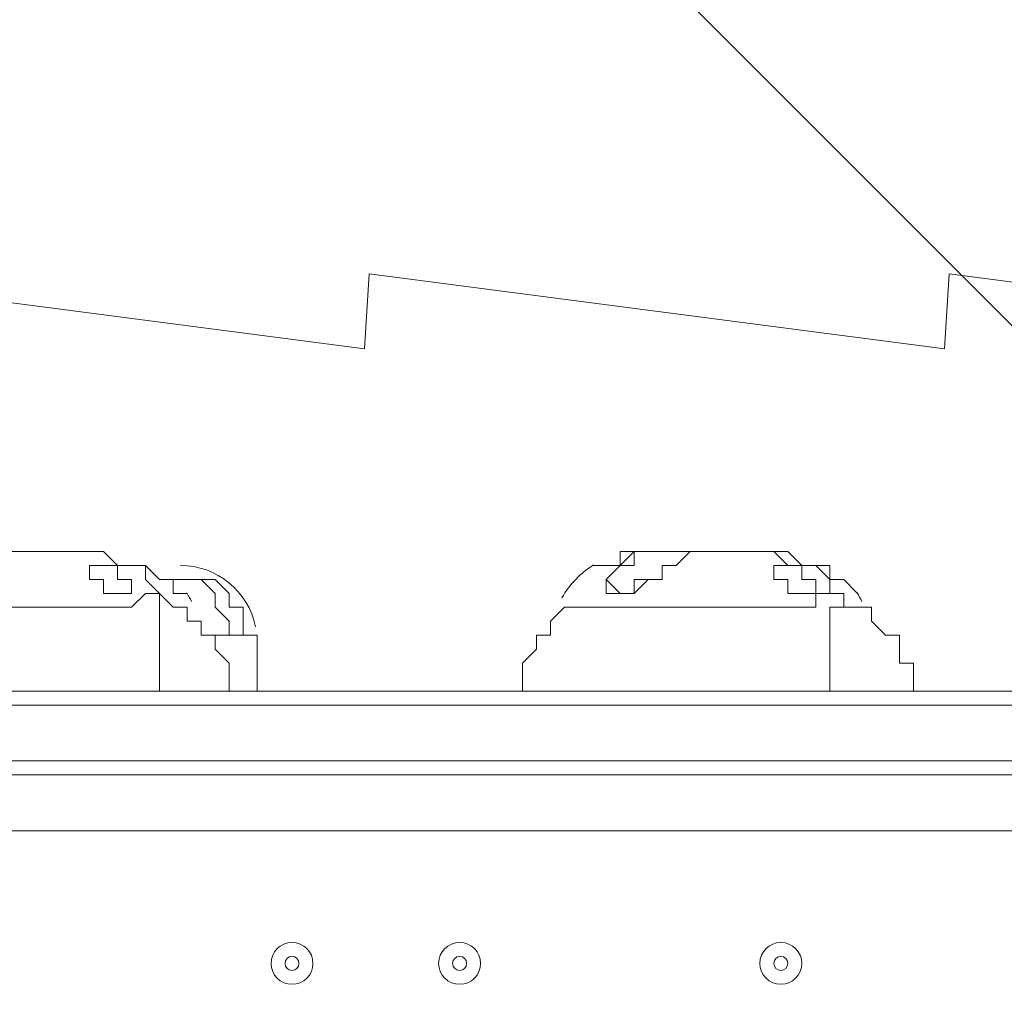
# Model space of a CAD drawing. Units: millimetres. Extents: x -2115 to 9157, y -9942 to 448.
# Drawn here: x -278 to -54, y -2943 to -2722 of the extents above; entities that cross this region are included whole.
import ezdxf

# ---------------------------------------------------------------- set-up
doc = ezdxf.new("R2010")
doc.units = ezdxf.units.MM
doc.header["$MEASUREMENT"] = 0
doc.layers.add('Work Layer', color=7, linetype='Continuous', lineweight=0)

msp = doc.modelspace()

# ---------------------------------------------------------------- linework, layer by layer
at = {"layer": 'Work Layer', "color": 18, "lineweight": 9, "true_color": 0x000000}
for p, q in [((-280.93, -2843.4), (-265.06, -2843.4)), ((-134.88, -2843.4), (-131.71, -2843.4)), ((-131.71, -2843.4), (-125.36, -2843.4)), ((-125.36, -2843.4), (-109.48, -2843.4)), ((-255.53, -2846.57), (-255.53, -2846.57)), ((-99.96, -2846.57), (-99.96, -2846.57)), ((-249.18, -2849.75), (-249.18, -2849.75)), ((-246.01, -2849.75), (-242.83, -2849.75)), ((-242.83, -2849.75), (-239.66, -2849.75)), ((-246.01, -2852.92), (-246.01, -2852.92)), ((-90.43, -2852.92), (-90.43, -2852.92)), ((-226.96, -2862.45), (-226.96, -2862.45)), ((-226.96, -2862.45), (-226.96, -2862.45)), ((385.82, -2875.14), (-585.73, -2875.14)), ((-585.73, -2878.32), (385.82, -2878.32)), ((347.72, -2891.02), (-585.73, -2891.02)), ((-522.23, -2894.2), (322.32, -2894.2)), ((249.29, -2906.9), (-449.21, -2906.9))]:
    msp.add_line(p, q, dxfattribs=at)
for points in [[(-265.06, -2843.4), (-261.88, -2843.4), (-258.71, -2843.4), (-255.53, -2846.57)], [(-239.66, -2852.92), (-242.83, -2852.92), (-242.83, -2849.75), (-246.01, -2849.75), (-249.18, -2846.57), (-252.36, -2846.57), (-255.53, -2846.57), (-258.71, -2843.4), (-261.88, -2843.4), (-265.06, -2843.4)], [(-147.58, -2846.57), (-144.41, -2846.57), (-141.23, -2846.57), (-141.23, -2843.4), (-138.06, -2843.4), (-134.88, -2843.4)], [(-134.88, -2843.4), (-134.88, -2843.4), (-138.06, -2843.4), (-141.23, -2846.57), (-144.41, -2846.57), (-147.58, -2846.57)], [(-141.23, -2846.57), (-141.23, -2846.57), (-138.06, -2846.57), (-138.06, -2843.4), (-134.88, -2843.4), (-131.71, -2843.4)], [(-125.36, -2843.4), (-125.36, -2843.4), (-128.53, -2846.57)], [(-109.48, -2843.4), (-106.31, -2843.4), (-103.13, -2846.57), (-99.96, -2846.57)], [(-87.26, -2852.92), (-87.26, -2852.92), (-90.43, -2849.75), (-93.61, -2849.75), (-93.61, -2846.57), (-96.78, -2846.57), (-99.96, -2846.57), (-103.13, -2843.4), (-106.31, -2843.4), (-109.48, -2843.4)], [(-258.71, -2849.75), (-258.71, -2849.75), (-261.88, -2849.75), (-261.88, -2846.57), (-258.71, -2846.57), (-255.53, -2846.57), (-255.53, -2849.75), (-252.36, -2849.75), (-252.36, -2852.92), (-255.53, -2852.92), (-258.71, -2852.92), (-258.71, -2849.75)], [(-246.01, -2852.92), (-246.01, -2852.92), (-249.18, -2849.75), (-249.18, -2846.57), (-252.36, -2846.57), (-255.53, -2846.57)], [(-255.53, -2846.57), (-252.36, -2846.57), (-249.18, -2846.57), (-246.01, -2849.75), (-242.83, -2849.75), (-242.83, -2852.92), (-239.66, -2852.92)], [(-141.23, -2852.92), (-141.23, -2852.92), (-144.41, -2849.75), (-141.23, -2846.57)], [(-141.23, -2846.57), (-141.23, -2846.57), (-144.41, -2849.75), (-144.41, -2852.92), (-141.23, -2852.92), (-138.06, -2852.92), (-134.88, -2849.75), (-131.71, -2849.75), (-131.71, -2846.57), (-128.53, -2846.57)], [(-128.53, -2846.57), (-128.53, -2846.57), (-131.71, -2846.57), (-131.71, -2849.75), (-134.88, -2849.75), (-138.06, -2849.75), (-138.06, -2852.92)], [(-106.31, -2849.75), (-106.31, -2849.75), (-106.31, -2846.57), (-103.13, -2846.57), (-99.96, -2846.57), (-99.96, -2849.75), (-96.78, -2849.75), (-96.78, -2852.92), (-99.96, -2852.92), (-103.13, -2852.92), (-103.13, -2849.75), (-106.31, -2849.75)], [(-90.43, -2852.92), (-93.61, -2852.92), (-93.61, -2849.75), (-96.78, -2846.57), (-99.96, -2846.57)], [(-99.96, -2846.57), (-99.96, -2846.57), (-96.78, -2846.57), (-93.61, -2846.57), (-93.61, -2849.75), (-90.43, -2849.75), (-87.26, -2852.92)], [(-230.13, -2862.45), (-230.13, -2859.27), (-233.31, -2856.1), (-233.31, -2852.92), (-236.48, -2849.75), (-239.66, -2849.75), (-242.83, -2849.75)], [(-242.83, -2849.75), (-239.66, -2849.75), (-236.48, -2849.75), (-233.31, -2849.75), (-230.13, -2852.92), (-230.13, -2856.1), (-226.96, -2856.1), (-226.96, -2859.27), (-226.96, -2862.45)], [(-306.33, -2856.1), (-306.33, -2856.1), (-303.16, -2856.1), (-299.98, -2856.1), (-296.81, -2856.1), (-293.63, -2856.1), (-290.46, -2856.1), (-287.28, -2856.1), (-284.11, -2856.1), (-280.93, -2856.1), (-277.76, -2856.1), (-274.58, -2856.1), (-271.41, -2856.1), (-268.23, -2856.1), (-265.06, -2856.1), (-261.88, -2856.1), (-258.71, -2856.1), (-255.53, -2856.1), (-252.36, -2856.1), (-249.18, -2852.92), (-246.01, -2852.92)], [(-246.01, -2852.92), (-246.01, -2856.1), (-246.01, -2859.27), (-246.01, -2862.45), (-246.01, -2865.62), (-246.01, -2868.8), (-246.01, -2871.97), (-246.01, -2875.14)], [(-246.01, -2852.92), (-246.01, -2852.92), (-242.83, -2856.1), (-239.66, -2856.1)], [(-153.93, -2856.1), (-153.93, -2856.1), (-150.76, -2856.1), (-147.58, -2856.1), (-144.41, -2856.1), (-141.23, -2856.1), (-138.06, -2856.1), (-134.88, -2856.1), (-131.71, -2856.1), (-128.53, -2856.1), (-125.36, -2856.1), (-122.18, -2856.1), (-119.01, -2856.1), (-115.83, -2856.1), (-112.66, -2856.1), (-109.48, -2856.1), (-106.31, -2856.1), (-103.13, -2856.1), (-99.96, -2856.1), (-96.78, -2856.1), (-96.78, -2852.92), (-93.61, -2852.92), (-90.43, -2852.92)], [(-138.06, -2852.92), (-138.06, -2852.92), (-141.23, -2852.92)], [(-90.43, -2852.92), (-90.43, -2856.1), (-93.61, -2856.1), (-93.61, -2859.27), (-93.61, -2862.45), (-93.61, -2865.62), (-93.61, -2868.8), (-93.61, -2871.97), (-93.61, -2875.14)], [(-90.43, -2852.92), (-90.43, -2852.92), (-90.43, -2856.1), (-87.26, -2856.1)], [(-239.66, -2856.1), (-239.66, -2856.1), (-239.66, -2859.27), (-236.48, -2859.27), (-236.48, -2862.45), (-233.31, -2862.45), (-233.31, -2865.62), (-230.13, -2868.8), (-230.13, -2871.97), (-230.13, -2875.14)], [(-163.46, -2875.14), (-163.46, -2871.97), (-163.46, -2868.8), (-160.28, -2865.62), (-160.28, -2862.45), (-157.11, -2862.45), (-157.11, -2859.27), (-153.93, -2856.1)], [(-87.26, -2856.1), (-84.08, -2856.1), (-84.08, -2859.27), (-80.91, -2862.45), (-77.73, -2862.45), (-77.73, -2865.62), (-77.73, -2868.8), (-74.56, -2868.8), (-74.56, -2871.97), (-74.56, -2875.14)], [(-236.48, -2862.45), (-233.31, -2862.45), (-230.13, -2862.45)], [(-230.13, -2862.45), (-230.13, -2862.45), (-226.96, -2862.45)], [(-223.78, -2875.14), (-223.78, -2871.97), (-223.78, -2868.8), (-223.78, -2865.62), (-223.78, -2862.45), (-226.96, -2862.45)], [(-595.26, -2878.32), (-585.73, -2878.32), (385.82, -2878.32), (395.34, -2878.32)], [(-595.26, -2878.32), (-585.73, -2878.32), (385.82, -2878.32)], [(347.72, -2891.02), (-585.73, -2891.02), (-595.26, -2891.02), (-595.26, -2878.32)], [(347.72, -2891.02), (-585.73, -2891.02), (-595.26, -2891.02)]]:
    msp.add_lwpolyline(points, dxfattribs=at)
at = {"layer": 'Work Layer', "color": 240, "lineweight": 9, "true_color": 0xec2024}
msp.add_open_spline([(-601.62, -2891.02), (-601.62, -2891.02), (-2101.62, -2891.02), (-2101.62, -2891.02), (-2101.62, -2062.6), (-1430.05, -1391.03), (-601.62, -1391.03), (-601.62, -1391.03), (398.39, -1391.03), (398.39, -1391.03), (1226.82, -1391.03), (1898.39, -2062.6), (1898.39, -2891.02), (1898.39, -2891.02), (401.69, -2891.02), (401.69, -2891.02)], degree=3, knots=[0, 0, 0, 0, 1, 1, 1, 2, 2, 2, 3, 3, 3, 4, 4, 4, 5, 5, 5, 5], dxfattribs=at)
at = {"layer": 'Work Layer', "color": 252, "lineweight": 9, "true_color": 0x919090}
for points in [[(-53.25, -1391.03), (-53.25, -1391.03), (-601.61, -1391.03), (-601.61, -1391.03), (-652.64, -1391.03), (-703.06, -1393.63), (-752.77, -1398.6), (-752.77, -1398.6), (739.64, -2891.02), (739.64, -2891.02), (739.64, -2891.02), (1446.75, -2891.02), (1446.75, -2891.02), (1446.75, -2891.02), (-53.25, -1391.03), (-53.25, -1391.03)], [(46.75, -2891.02), (46.75, -2891.02), (-1287.24, -1557.03), (-1287.24, -1557.03), (-1438.64, -1635.01), (-1574.97, -1737.9), (-1690.94, -1860.44), (-1690.94, -1860.44), (-660.36, -2891.02), (-660.36, -2891.02), (-660.36, -2891.02), (-601.61, -2891.02), (-601.61, -2891.02), (-601.61, -2891.02), (46.75, -2891.02), (46.75, -2891.02)]]:
    msp.add_open_spline(points, degree=3, knots=[0, 0, 0, 0, 1, 1, 1, 2, 2, 2, 3, 3, 3, 4, 4, 4, 5, 5, 5, 5], dxfattribs=at)
at = {"layer": 'Work Layer', "color": 18, "lineweight": 9, "true_color": 0x000000}
for points, knots in [([(320.2, -3815.1), (317.4, -3742.16), (315.97, -3660.22), (320.67, -3613.15), (330.54, -3514.23), (324.05, -3391.47), (326.34, -3330.85), (328.62, -3270.23), (326.28, -3112.32), (317.67, -3063.52), (309.06, -3014.72), (333.89, -2938.87), (324.3, -2908.92), (317.85, -2888.81), (321.74, -2845.39), (324.98, -2819.03), (326.48, -2806.93), (317.93, -2796.03), (305.84, -2794.45), (305.84, -2794.45), (197.21, -2780.25), (197.21, -2780.25), (197.21, -2780.25), (196.17, -2797.35), (196.17, -2797.35), (196.17, -2797.35), (65.37, -2780.25), (65.37, -2780.25), (65.37, -2780.25), (64.33, -2797.35), (64.33, -2797.35), (64.33, -2797.35), (-66.47, -2780.25), (-66.47, -2780.25), (-66.47, -2780.25), (-67.52, -2797.35), (-67.52, -2797.35), (-67.52, -2797.35), (-198.32, -2780.25), (-198.32, -2780.25), (-198.32, -2780.25), (-199.36, -2797.35), (-199.36, -2797.35), (-199.36, -2797.35), (-330.16, -2780.25), (-330.16, -2780.25), (-330.16, -2780.25), (-331.2, -2797.35), (-331.2, -2797.35), (-331.2, -2797.35), (-462, -2780.25), (-462, -2780.25), (-462, -2780.25), (-463.04, -2797.35), (-463.04, -2797.35), (-463.04, -2797.35), (-593.84, -2780.25), (-593.84, -2780.25), (-593.84, -2780.25), (-594.88, -2797.35), (-594.88, -2797.35), (-594.88, -2797.35), (-701.62, -2783.4), (-701.62, -2783.4), (-714.68, -2781.69), (-726.37, -2791.53), (-726.67, -2804.7), (-727.2, -2827.53), (-726.89, -2861.66), (-721.87, -2886.13), (-713.67, -2926.14), (-726.52, -2998.15), (-725.27, -3115.41), (-724.01, -3232.67), (-722.76, -3349.93), (-719.51, -3405.62), (-716.27, -3461.3), (-712.43, -3496.77), (-720.89, -3535.32), (-729.35, -3573.87), (-715.53, -3622.42), (-715.63, -3661.42), (-715.73, -3700.41), (-719.04, -3745.16), (-726.65, -3781.52), (-728.87, -3792.16), (-729.6, -3804.88), (-729.48, -3818.12), (-729.48, -3818.12), (320.2, -3815.1), (320.2, -3815.1)], [0, 0, 0, 0, 1, 1, 1, 2, 2, 2, 3, 3, 3, 4, 4, 4, 5, 5, 5, 6, 6, 6, 7, 7, 7, 8, 8, 8, 9, 9, 9, 10, 10, 10, 11, 11, 11, 12, 12, 12, 13, 13, 13, 14, 14, 14, 15, 15, 15, 16, 16, 16, 17, 17, 17, 18, 18, 18, 19, 19, 19, 20, 20, 20, 21, 21, 21, 22, 22, 22, 23, 23, 23, 24, 24, 24, 25, 25, 25, 26, 26, 26, 27, 27, 27, 28, 28, 28, 29, 29, 29, 30, 30, 30, 30]), ([(-211.08, -2937.06), (-211.08, -2934.43), (-213.21, -2932.3), (-215.84, -2932.3), (-218.47, -2932.3), (-220.61, -2934.43), (-220.61, -2937.06), (-220.61, -2939.69), (-218.47, -2941.82), (-215.84, -2941.82), (-213.21, -2941.82), (-211.08, -2939.69), (-211.08, -2937.06)], [0, 0, 0, 0, 1, 1, 1, 2, 2, 2, 3, 3, 3, 4, 4, 4, 4]), ([(-220.61, -2937.06), (-220.61, -2939.69), (-218.47, -2941.82), (-215.84, -2941.82), (-213.21, -2941.82), (-211.08, -2939.69), (-211.08, -2937.06), (-211.08, -2934.43), (-213.21, -2932.3), (-215.84, -2932.3), (-218.47, -2932.3), (-220.61, -2934.43), (-220.61, -2937.06)], [0, 0, 0, 0, 1, 1, 1, 2, 2, 2, 3, 3, 3, 4, 4, 4, 4]), ([(-172.98, -2937.06), (-172.98, -2934.43), (-175.11, -2932.3), (-177.74, -2932.3), (-180.37, -2932.3), (-182.51, -2934.43), (-182.51, -2937.06), (-182.51, -2939.69), (-180.37, -2941.82), (-177.74, -2941.82), (-175.11, -2941.82), (-172.98, -2939.69), (-172.98, -2937.06)], [0, 0, 0, 0, 1, 1, 1, 2, 2, 2, 3, 3, 3, 4, 4, 4, 4]), ([(-182.51, -2937.06), (-182.51, -2939.69), (-180.37, -2941.82), (-177.74, -2941.82), (-175.11, -2941.82), (-172.98, -2939.69), (-172.98, -2937.06), (-172.98, -2934.43), (-175.11, -2932.3), (-177.74, -2932.3), (-180.37, -2932.3), (-182.51, -2934.43), (-182.51, -2937.06)], [0, 0, 0, 0, 1, 1, 1, 2, 2, 2, 3, 3, 3, 4, 4, 4, 4]), ([(-99.96, -2937.06), (-99.96, -2934.43), (-102.09, -2932.3), (-104.72, -2932.3), (-107.35, -2932.3), (-109.48, -2934.43), (-109.48, -2937.06), (-109.48, -2939.69), (-107.35, -2941.82), (-104.72, -2941.82), (-102.09, -2941.82), (-99.96, -2939.69), (-99.96, -2937.06)], [0, 0, 0, 0, 1, 1, 1, 2, 2, 2, 3, 3, 3, 4, 4, 4, 4]), ([(-109.48, -2937.06), (-109.48, -2939.69), (-107.35, -2941.82), (-104.72, -2941.82), (-102.09, -2941.82), (-99.96, -2939.69), (-99.96, -2937.06), (-99.96, -2934.43), (-102.09, -2932.3), (-104.72, -2932.3), (-107.35, -2932.3), (-109.48, -2934.43), (-109.48, -2937.06)], [0, 0, 0, 0, 1, 1, 1, 2, 2, 2, 3, 3, 3, 4, 4, 4, 4]), ([(-217.43, -2937.06), (-217.43, -2937.94), (-216.72, -2938.65), (-215.84, -2938.65), (-214.97, -2938.65), (-214.26, -2937.94), (-214.26, -2937.06), (-214.26, -2936.18), (-214.97, -2935.47), (-215.84, -2935.47), (-216.72, -2935.47), (-217.43, -2936.18), (-217.43, -2937.06)], [0, 0, 0, 0, 1, 1, 1, 2, 2, 2, 3, 3, 3, 4, 4, 4, 4]), ([(-179.33, -2937.06), (-179.33, -2937.94), (-178.62, -2938.65), (-177.74, -2938.65), (-176.87, -2938.65), (-176.16, -2937.94), (-176.16, -2937.06), (-176.16, -2936.18), (-176.87, -2935.47), (-177.74, -2935.47), (-178.62, -2935.47), (-179.33, -2936.18), (-179.33, -2937.06)], [0, 0, 0, 0, 1, 1, 1, 2, 2, 2, 3, 3, 3, 4, 4, 4, 4]), ([(-106.31, -2937.06), (-106.31, -2937.94), (-105.59, -2938.65), (-104.72, -2938.65), (-103.84, -2938.65), (-103.13, -2937.94), (-103.13, -2937.06), (-103.13, -2936.18), (-103.84, -2935.47), (-104.72, -2935.47), (-105.59, -2935.47), (-106.31, -2936.18), (-106.31, -2937.06)], [0, 0, 0, 0, 1, 1, 1, 2, 2, 2, 3, 3, 3, 4, 4, 4, 4])]:
    msp.add_open_spline(points, degree=3, knots=knots, dxfattribs=at)
for points in [[(-224.13, -2860.55), (-225.79, -2852.41), (-232.94, -2846.57), (-241.24, -2846.57)], [(-147.26, -2846.44), (-150.27, -2848.29), (-152.76, -2850.88), (-154.48, -2853.97)], [(-238.69, -2854.74), (-239.02, -2854.08), (-239.39, -2853.45), (-239.79, -2852.83)], [(-86.29, -2854.74), (-86.62, -2854.08), (-86.99, -2853.45), (-87.39, -2852.83)]]:
    msp.add_open_spline(points, degree=3, dxfattribs=at)

doc.saveas('drawing.dxf')
